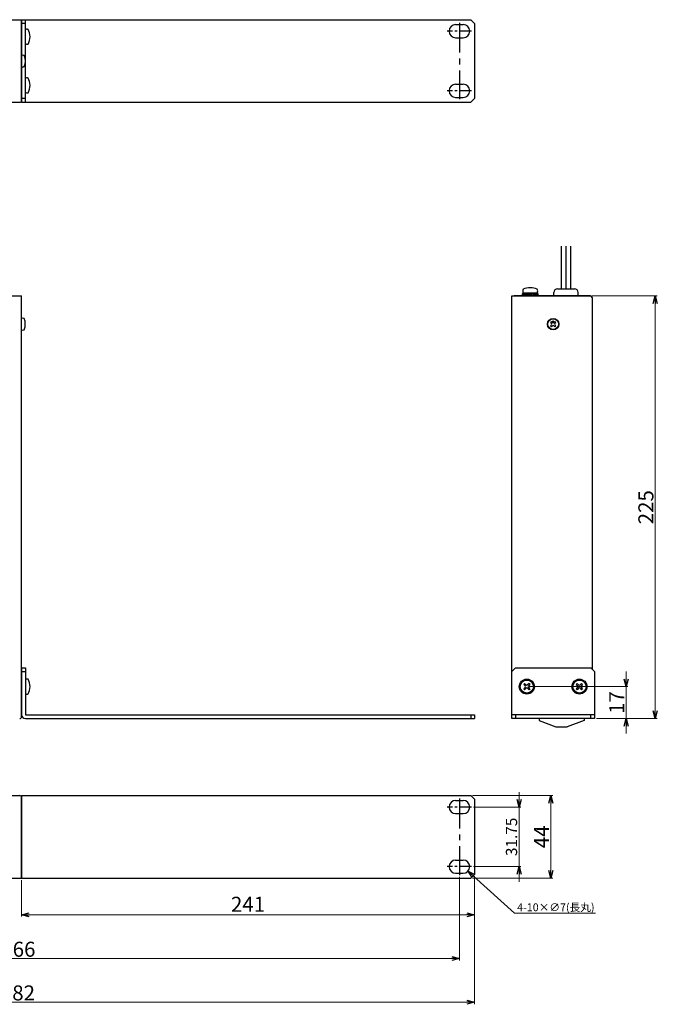
# Model space of a CAD drawing. Extents: x -303 to 341, y 117 to 641.
# Drawn here: x 1 to 341, y 117 to 641 of the extents above; entities that cross this region are included whole.
import ezdxf

# ---------------------------------------------------------------- set-up
doc = ezdxf.new("R2010")
doc.units = 0
doc.linetypes.add('CENTER', pattern=[50.8, 31.75, -6.35, 6.35, -6.35])
doc.layers.get('0').update_dxf_attribs({"linetype": 'CONTINUOUS'})
doc.layers.get('DEFPOINTS').update_dxf_attribs({"linetype": 'CONTINUOUS'})
for name, color, linetype in [('ear', 200, 'CONTINUOUS'), ('寸法', 7, 'CONTINUOUS'), ('本体', 7, 'CONTINUOUS')]:
    doc.layers.add(name, color=color, linetype=linetype)
doc.styles.add('MX_NOTE_STANDARD', font='txt.shx', dxfattribs={"height": 4.1656, "bigfont": 'extfont.shx'})
doc.dimstyles.new('ARTICS', dxfattribs={"dimtxt": 4.1656, "dimasz": 4, "dimexe": 1, "dimexo": 1, "dimgap": 1, "dimtad": 1, "dimtoh": 1, "dimdec": 1, "dimdsep": 46, "dimtxsty": 'MX_NOTE_STANDARD', "dimblk": 'OPEN30', "dimcen": 2.5, "dimclrt": 6, "dimadec": 0, "dimazin": 0, "dimtfac": 1, "dimtdec": 1, "dimtmove": 0, "dimatfit": 3, "dimldrblk": 'OPEN30', "dimfxl": 1, "dimtolj": 1, "dimtzin": 0, "dimlwd": 13, "dimlwe": 13, "dimarcsym": 0})

# ---------------------------------------------------------------- blocks, each defined once
blk = doc.blocks.new('_OPEN30')
at = {"color": 0, "linetype": 'ByBlock'}
for p, q in [((-1, 0.267949), (0, 0)), ((0, 0), (-1, -0.267949)), ((0, 0), (-1, 0))]:
    blk.add_line(p, q, dxfattribs=at)
blk = doc.blocks.new('*D2')
at = {"layer": 'DEFPOINTS', "color": 0, "linetype": 'Continuous'}
for p in [(-238.75, 186.26), (243.25, 186.26), (243.25, 118.17)]:
    blk.add_point(p, dxfattribs=at)
at = {"layer": '寸法', "color": 0, "linetype": 'Continuous', "lineweight": 13}
for p, q in [((-238.75, 185.26), (-238.75, 117.17)), ((243.25, 185.26), (243.25, 117.17)), ((-234.75, 118.17), (239.25, 118.17))]:
    blk.add_line(p, q, dxfattribs=at)
at = {"layer": '寸法', "color": 0, "linetype": 'Continuous', "lineweight": 13, "xscale": 4, "yscale": 4, "zscale": 4, "rotation": 180}
blk.add_blockref('_OPEN30', (-238.75, 118.17), dxfattribs=at)
at = {"layer": '寸法', "color": 0, "linetype": 'Continuous', "lineweight": 13, "xscale": 4, "yscale": 4, "zscale": 4}
blk.add_blockref('_OPEN30', (243.25, 118.17), dxfattribs=at)
at = {"layer": '寸法', "color": 6, "linetype": 'Continuous', "insert": (0.31, 123.17), "char_height": 8, "attachment_point": 5}
blk.add_mtext('\\A1;482', dxfattribs=at)
blk = doc.blocks.new('*D4')
at = {"layer": 'DEFPOINTS', "color": 0, "linetype": 'Continuous'}
for p in [(241.25, 228.26), (241.25, 184.26), (283.92, 184.26)]:
    blk.add_point(p, dxfattribs=at)
at = {"layer": '寸法', "color": 0, "linetype": 'Continuous', "lineweight": 13}
for p, q in [((242.25, 228.26), (284.92, 228.26)), ((283.92, 224.26), (283.92, 188.26)), ((242.25, 184.26), (284.92, 184.26))]:
    blk.add_line(p, q, dxfattribs=at)
at = {"layer": '寸法', "color": 0, "linetype": 'Continuous', "lineweight": 13, "xscale": 4, "yscale": 4, "zscale": 4}
for p, rotation in [((283.92, 228.26), 90), ((283.92, 184.26), 270)]:
    blk.add_blockref('_OPEN30', p, dxfattribs=dict(at, rotation=rotation))
at = {"layer": '寸法', "color": 6, "linetype": 'Continuous', "insert": (278.92, 206.26), "char_height": 8, "attachment_point": 5, "rotation": 90}
blk.add_mtext('\\A1;44', dxfattribs=at)
blk = doc.blocks.new('*D3')
at = {"layer": 'DEFPOINTS', "color": 0, "linetype": 'Continuous'}
for p in [(241.75, 222.14), (241.75, 190.39), (266.97, 190.39)]:
    blk.add_point(p, dxfattribs=at)
at = {"layer": '寸法', "color": 0, "linetype": 'Continuous', "lineweight": 13}
for p, q in [((266.97, 226.14), (266.97, 230.14)), ((242.75, 222.14), (267.97, 222.14)), ((266.97, 222.14), (266.97, 190.39)), ((242.75, 190.39), (267.97, 190.39)), ((266.97, 186.39), (266.97, 182.39))]:
    blk.add_line(p, q, dxfattribs=at)
at = {"layer": '寸法', "color": 0, "linetype": 'Continuous', "lineweight": 13, "xscale": 4, "yscale": 4, "zscale": 4}
for p, rotation in [((266.97, 222.14), 270), ((266.97, 190.39), 90)]:
    blk.add_blockref('_OPEN30', p, dxfattribs=dict(at, rotation=rotation))
at = {"layer": '寸法', "color": 6, "linetype": 'Continuous', "insert": (262.97, 206.26), "char_height": 6, "attachment_point": 5, "rotation": 90}
blk.add_mtext('\\A1;31.75', dxfattribs=at)
blk = doc.blocks.new('*D1')
at = {"layer": 'DEFPOINTS', "color": 0, "linetype": 'Continuous'}
for p in [(-230.75, 185.89), (235.25, 185.89), (235.25, 141.42)]:
    blk.add_point(p, dxfattribs=at)
at = {"layer": '寸法', "color": 0, "linetype": 'Continuous', "lineweight": 13}
for p, q in [((-230.75, 184.89), (-230.75, 140.42)), ((235.25, 184.89), (235.25, 140.42)), ((-226.75, 141.42), (231.25, 141.42))]:
    blk.add_line(p, q, dxfattribs=at)
at = {"layer": '寸法', "color": 0, "linetype": 'Continuous', "lineweight": 13, "xscale": 4, "yscale": 4, "zscale": 4, "rotation": 180}
blk.add_blockref('_OPEN30', (-230.75, 141.42), dxfattribs=at)
at = {"layer": '寸法', "color": 0, "linetype": 'Continuous', "lineweight": 13, "xscale": 4, "yscale": 4, "zscale": 4}
blk.add_blockref('_OPEN30', (235.25, 141.42), dxfattribs=at)
at = {"layer": '寸法', "color": 6, "linetype": 'Continuous', "insert": (0.55, 146.42), "char_height": 8, "attachment_point": 5}
blk.add_mtext('\\A1;466', dxfattribs=at)
blk = doc.blocks.new('*D6')
at = {"layer": 'DEFPOINTS', "color": 0, "linetype": 'Continuous'}
for p in [(304.93, 494.27), (307.13, 269.27), (339.48, 269.27)]:
    blk.add_point(p, dxfattribs=at)
at = {"layer": '寸法', "color": 0, "linetype": 'Continuous', "lineweight": 13}
for p, q in [((305.93, 494.27), (340.48, 494.27)), ((339.48, 490.27), (339.48, 273.27)), ((308.13, 269.27), (340.48, 269.27))]:
    blk.add_line(p, q, dxfattribs=at)
at = {"layer": '寸法', "color": 0, "linetype": 'Continuous', "lineweight": 13, "xscale": 4, "yscale": 4, "zscale": 4}
for p, rotation in [((339.48, 494.27), 90), ((339.48, 269.27), 270)]:
    blk.add_blockref('_OPEN30', p, dxfattribs=dict(at, rotation=rotation))
at = {"layer": '寸法', "color": 6, "linetype": 'Continuous', "insert": (334.48, 381.77), "char_height": 8, "attachment_point": 5, "rotation": 90}
blk.add_mtext('\\A1;225', dxfattribs=at)
blk = doc.blocks.new('*D10')
at = {"layer": 'DEFPOINTS', "color": 0, "linetype": 'Continuous'}
for p in [(271.13, 286.27), (307.13, 269.27), (323.95, 269.27)]:
    blk.add_point(p, dxfattribs=at)
at = {"layer": '寸法', "color": 0, "linetype": 'Continuous', "lineweight": 13}
for p, q in [((323.95, 290.27), (323.95, 294.27)), ((272.13, 286.27), (324.95, 286.27)), ((323.95, 286.27), (323.95, 269.27)), ((308.13, 269.27), (324.95, 269.27)), ((323.95, 265.27), (323.95, 261.27))]:
    blk.add_line(p, q, dxfattribs=at)
at = {"layer": '寸法', "color": 0, "linetype": 'Continuous', "lineweight": 13, "xscale": 4, "yscale": 4, "zscale": 4}
for p, rotation in [((323.95, 286.27), 270), ((323.95, 269.27), 90)]:
    blk.add_blockref('_OPEN30', p, dxfattribs=dict(at, rotation=rotation))
at = {"layer": '寸法', "color": 6, "linetype": 'Continuous', "insert": (318.95, 277.77), "char_height": 8, "attachment_point": 5, "rotation": 90}
blk.add_mtext('\\A1;17', dxfattribs=at)
blk = doc.blocks.new('*D40')
at = {"layer": 'DEFPOINTS', "color": 0, "linetype": 'Continuous'}
for p in [(234.66, 192.74), (239.85, 188.04)]:
    blk.add_point(p, dxfattribs=at)
at = {"layer": '寸法', "color": 0, "linetype": 'Continuous', "lineweight": 13}
for p, q in [((264.54, 165.68), (242.81, 185.35)), ((307.62, 165.68), (264.54, 165.68))]:
    blk.add_line(p, q, dxfattribs=at)
at = {"layer": '寸法', "color": 0, "linetype": 'Continuous', "lineweight": 13, "xscale": 4, "yscale": 4, "zscale": 4, "rotation": 137.8420366205837}
blk.add_blockref('_OPEN30', (239.85, 188.04), dxfattribs=at)
at = {"layer": '寸法', "color": 6, "linetype": 'Continuous', "insert": (286.58, 168.76), "char_height": 4.1656, "attachment_point": 5}
blk.add_mtext('\\A1;4-10×∅7(長丸)', dxfattribs=at)
blk = doc.blocks.new('*D41')
at = {"layer": 'DEFPOINTS', "color": 0, "linetype": 'Continuous'}
for p in [(2.25, 184.26), (243.25, 184.96), (243.25, 164.79)]:
    blk.add_point(p, dxfattribs=at)
at = {"layer": '寸法', "color": 0, "linetype": 'Continuous', "lineweight": 13}
for p, q in [((243.25, 183.96), (243.25, 163.79)), ((2.25, 183.26), (2.25, 163.79)), ((6.25, 164.79), (239.25, 164.79))]:
    blk.add_line(p, q, dxfattribs=at)
at = {"layer": '寸法', "color": 0, "linetype": 'Continuous', "lineweight": 13, "xscale": 4, "yscale": 4, "zscale": 4, "rotation": 180}
blk.add_blockref('_OPEN30', (2.25, 164.79), dxfattribs=at)
at = {"layer": '寸法', "color": 0, "linetype": 'Continuous', "lineweight": 13, "xscale": 4, "yscale": 4, "zscale": 4}
blk.add_blockref('_OPEN30', (243.25, 164.79), dxfattribs=at)
at = {"layer": '寸法', "color": 6, "linetype": 'Continuous', "insert": (122.75, 170.36), "char_height": 8, "attachment_point": 5}
blk.add_mtext('\\A1;241', dxfattribs=at)

msp = doc.modelspace()

# ---------------------------------------------------------------- linework, layer by layer
at = {"layer": 'ear', "linetype": 'Continuous'}
for p, q in [((2.251, 641.351), (241.251, 641.351)), ((2.251, 641.351), (2.251, 597.351)), ((4.251, 597.351), (4.251, 641.351)), ((241.251, 641.351), (243.251, 639.351)), ((4.251, 639.351), (2.251, 639.351)), ((4.251, 628.657), (4.251, 635.893)), ((233.251, 638.726), (237.251, 638.726)), ((243.251, 639.351), (243.251, 599.351)), ((233.251, 631.726), (237.251, 631.726)), ((4.251, 602.733), (4.251, 609.969)), ((233.251, 606.976), (237.251, 606.976)), ((4.251, 599.351), (2.251, 599.351)), ((233.251, 599.976), (237.251, 599.976)), ((243.251, 599.351), (241.251, 597.351)), ((2.251, 597.351), (241.251, 597.351)), ((2.251, 296.266), (2.251, 271.266)), ((2.251, 296.266), (4.251, 296.266)), ((2.251, 294.266), (4.251, 294.266)), ((4.251, 296.266), (4.251, 271.266)), ((265.13, 296.266), (263.13, 294.266)), ((263.13, 269.266), (263.13, 294.266)), ((265.13, 296.266), (305.13, 296.266)), ((307.13, 294.266), (305.13, 296.266)), ((307.13, 294.266), (307.13, 269.266)), ((4.252, 289.884), (4.251, 282.648)), ((269.963, 287.928), (269.468, 287.433)), ((269.468, 287.433), (270.211, 286.69)), ((270.211, 285.842), (269.468, 285.099)), ((269.468, 285.099), (269.963, 284.604)), ((269.963, 287.928), (270.706, 287.185)), ((270.706, 285.347), (269.963, 284.604)), ((272.297, 287.928), (271.554, 287.185)), ((271.554, 285.347), (272.297, 284.604)), ((272.792, 287.433), (272.049, 286.69)), ((272.049, 285.842), (272.792, 285.099)), ((272.297, 287.928), (272.792, 287.433)), ((272.792, 285.099), (272.297, 284.604)), ((297.963, 287.928), (297.468, 287.433)), ((297.468, 287.433), (298.211, 286.69)), ((298.211, 285.842), (297.468, 285.099)), ((297.468, 285.099), (297.963, 284.604)), ((297.963, 287.928), (298.706, 287.185)), ((298.706, 285.347), (297.963, 284.604)), ((300.297, 287.928), (299.554, 287.185)), ((299.554, 285.347), (300.297, 284.604)), ((300.792, 287.433), (300.049, 286.69)), ((300.049, 285.842), (300.792, 285.099)), ((300.297, 287.928), (300.792, 287.433)), ((300.792, 285.099), (300.297, 284.604)), ((4.251, 271.266), (243.251, 271.266)), ((4.251, 269.266), (243.251, 269.266)), ((241.251, 271.266), (241.251, 269.266)), ((243.251, 271.266), (243.251, 269.266)), ((307.13, 271.266), (263.13, 271.266)), ((307.13, 269.266), (263.13, 269.266)), ((265.13, 271.266), (265.13, 269.266)), ((305.13, 269.266), (305.13, 271.266)), ((2.251, 228.263), (241.251, 228.263)), ((2.251, 228.263), (2.251, 184.263)), ((233.251, 225.638), (237.251, 225.638)), ((241.251, 228.263), (243.251, 226.263)), ((243.251, 226.263), (243.251, 186.263)), ((233.251, 218.638), (237.251, 218.638)), ((233.251, 193.888), (237.251, 193.888)), ((2.251, 184.263), (241.251, 184.263)), ((233.251, 186.888), (237.251, 186.888)), ((243.251, 186.263), (241.251, 184.263))]:
    msp.add_line(p, q, dxfattribs=at)
at = {"layer": 'ear', "linetype": 'CENTER', "ltscale": 0.5}
for p, q in [((235.251, 639.726), (235.251, 598.976)), ((235.251, 226.638), (235.251, 185.888))]:
    msp.add_line(p, q, dxfattribs=at)
at = {"layer": 'ear', "linetype": 'CENTER', "ltscale": 0.2}
for p, q in [((241.751, 635.226), (228.751, 635.226)), ((241.751, 603.476), (228.751, 603.476)), ((241.751, 222.138), (228.751, 222.138)), ((241.751, 190.388), (228.751, 190.388))]:
    msp.add_line(p, q, dxfattribs=at)
at = {"layer": 'ear', "linetype": 'Continuous'}
for centre, radius in [((271.13, 286.266), 4), ((271.13, 286.266), 3.5), ((299.13, 286.266), 4), ((299.13, 286.266), 3.5), ((272.544, 286.266), 0.3), ((300.544, 286.266), 0.3)]:
    msp.add_circle(centre, radius, dxfattribs=at)
for centre, radius, start, end in [((5.251, 634.775), 1.5, 71.67711, 131.81031), ((-1.249, 632.275), 8, 330.62696, 29.37304), ((233.251, 635.226), 3.5, 90, 270), ((237.251, 635.226), 3.5, 270, 90), ((5.251, 629.775), 1.5, 228.18969, 288.32289), ((5.251, 608.851), 1.5, 71.67711, 131.81031), ((-1.249, 606.351), 8, 330.62696, 29.37304), ((233.251, 603.476), 3.5, 90, 270), ((237.251, 603.476), 3.5, 270, 90), ((5.251, 603.851), 1.5, 228.18969, 288.32289), ((5.252, 288.766), 1.5, 71.66677, 131.79998), ((-1.249, 286.267), 8, 330.61663, 29.36271), ((269.786, 286.266), 0.6, 315.06749, 44.93252), ((271.13, 287.61), 0.6, 225.06749, 314.93252), ((271.13, 284.922), 0.6, 45.06749, 134.93252), ((272.474, 286.266), 0.6, 135.06749, 224.93251), ((297.786, 286.266), 0.6, 315.06749, 44.93252), ((299.13, 287.61), 0.6, 225.06749, 314.93252), ((299.13, 284.922), 0.6, 45.06749, 134.93252), ((300.474, 286.266), 0.6, 135.06749, 224.93251), ((5.251, 283.766), 1.5, 228.17935, 288.31256), ((4.251, 271.266), 2, 180, 270), ((233.251, 222.138), 3.5, 90, 270), ((237.251, 222.138), 3.5, 270, 90), ((233.251, 190.388), 3.5, 90, 270), ((237.251, 190.388), 3.5, 270, 90)]:
    msp.add_arc(centre, radius, start, end, dxfattribs=at)
at = {"layer": '本体', "color": 84, "linetype": 'Continuous'}
for p, q in [((-207.749, 641.351), (2.251, 641.351)), ((2.251, 598.351), (2.251, 641.351)), ((-206.749, 597.351), (1.251, 597.351)), ((289.425, 520.73), (289.425, 498.066)), ((291.925, 520.73), (291.925, 498.066)), ((294.425, 520.73), (294.425, 498.066)), ((287.43, 498.066), (296.43, 498.066)), ((-207.749, 494.266), (2.251, 494.266)), ((2.251, 270.266), (2.251, 494.266)), ((263.13, 270.266), (263.13, 494.266)), ((263.13, 494.266), (304.93, 494.266)), ((304.93, 494.266), (264.33, 494.266)), ((268.73, 495.382), (270.895, 495.253)), ((268.73, 495.382), (268.73, 495.176)), ((268.73, 495.176), (270.727, 495.057)), ((268.73, 494.382), (270.495, 494.487)), ((269.03, 495.999), (276.83, 495.999)), ((269.03, 495.999), (269.03, 495.499)), ((269.03, 495.499), (276.83, 495.499)), ((269.19, 495.999), (276.67, 495.999)), ((270.444, 494.576), (270.589, 494.324)), ((270.589, 494.324), (272.237, 494.482)), ((271.098, 495.441), (272.93, 495.171)), ((271.098, 495.441), (271.233, 495.205)), ((271.233, 495.205), (272.677, 495.025)), ((273.498, 495.499), (272.112, 494.699)), ((272.112, 494.699), (272.362, 494.266)), ((273.748, 495.066), (272.362, 494.266)), ((274.762, 494.324), (272.93, 494.594)), ((274.626, 494.56), (273.183, 494.74)), ((273.498, 495.499), (273.748, 495.066)), ((275.271, 495.441), (273.623, 495.282)), ((274.762, 494.324), (274.626, 494.56)), ((277.13, 494.382), (274.965, 494.511)), ((277.13, 494.589), (275.133, 494.708)), ((275.414, 495.192), (275.271, 495.441)), ((277.13, 495.382), (275.365, 495.277)), ((276.83, 495.999), (276.83, 495.499)), ((277.13, 494.382), (277.13, 494.589)), ((285.43, 494.266), (285.43, 496.066)), ((298.43, 494.266), (298.43, 496.066)), ((304.93, 494.266), (305.93, 493.266)), ((305.93, 493.266), (305.93, 295.466)), ((283.751, 480.15), (284.246, 480.645)), ((283.751, 480.15), (284.211, 479.69)), ((283.751, 478.382), (284.211, 478.842)), ((283.751, 478.382), (284.246, 477.887)), ((284.246, 480.645), (284.706, 480.185)), ((284.246, 477.887), (284.706, 478.347)), ((285.554, 480.185), (286.014, 480.645)), ((285.554, 478.347), (286.014, 477.887)), ((286.014, 480.645), (286.509, 480.15)), ((286.014, 477.887), (286.509, 478.382)), ((286.049, 479.69), (286.509, 480.15)), ((286.049, 478.842), (286.509, 478.382)), ((305.93, 389.264), (305.93, 369.264)), ((277.63, 269.266), (277.63, 268.266)), ((277.63, 268.266), (286.63, 264.766)), ((301.63, 268.266), (292.63, 264.766)), ((301.63, 269.266), (301.63, 268.266)), ((286.63, 264.766), (292.63, 264.766)), ((-206.749, 228.263), (1.251, 228.263)), ((2.251, 184.263), (2.251, 227.263)), ((-207.749, 184.263), (2.251, 184.263))]:
    msp.add_line(p, q, dxfattribs=at)
for centre, radius in [((285.13, 479.266), 3.05), ((285.13, 479.266), 2.85), ((285.13, 480.68), 0.3), ((271.13, 286.266), 4)]:
    msp.add_circle(centre, radius, dxfattribs=at)
for centre, radius, start, end in [((2.951, 621.226), 1.325, 58.1092, 121.89079), ((-3.549, 619.351), 7.8, 337.38013, 22.61986), ((2.951, 617.476), 1.325, 238.10921, 301.89079), ((1.251, 598.351), 1, 270, 0), ((272.93, 489.496), 9.163, 65.91054, 114.08947), ((287.43, 496.066), 2, 90, 180), ((296.43, 496.066), 2, 0, 90), ((270.405, 494.882), 1.748, 163.37539, 196.62461), ((270.584, 494.779), 1.897, 167.92841, 192.07159), ((270.686, 496.93), 1.762, 148.10492, 211.89509), ((272.525, 493.691), 2.258, 129.2131, 157.01749), ((272.668, 493.442), 2.258, 129.2131, 157.01749), ((273.191, 496.322), 2.258, 309.2131, 337.01749), ((273.334, 496.074), 2.258, 309.2131, 337.01749), ((275.174, 496.93), 1.762, 328.10491, 31.89509), ((275.455, 494.882), 1.748, 343.37539, 16.62461), ((275.275, 494.986), 1.897, 347.92841, 12.07159), ((304.93, 493.266), 1, 0, 90), ((2.946, 481.141), 1.325, 58.1092, 121.89079), ((-3.554, 479.266), 7.8, 337.38013, 22.61986), ((283.786, 479.266), 0.6, 315.06749, 44.93252), ((285.13, 480.61), 0.6, 225.06749, 314.93251), ((285.13, 477.922), 0.6, 45.06749, 134.93252), ((286.474, 479.266), 0.6, 135.06749, 224.93252), ((2.946, 477.391), 1.325, 238.10921, 301.89079), ((1.251, 270.266), 1, 270, 0), ((1.251, 227.263), 1, 0, 90)]:
    msp.add_arc(centre, radius, start, end, dxfattribs=at)

# ---------------------------------------------------------------- dimensions: what is measured, and where the dimension line sits
at = {"layer": '寸法', "linetype": 'Continuous'}
for base, p1, p2, override, picture, middle in [((339.483, 269.269), (304.93, 494.266), (307.13, 269.269), {"dimtxt": 8, "dimdec": 0, "dimtxsty": 'Standard'}, '*D6', (339.483, 381.767)), ((323.954, 269.269), (271.13, 286.266), (307.13, 269.269), {"dimtxt": 8, "dimdec": 0, "dimtxsty": 'Standard'}, '*D10', (323.954, 277.765)), ((283.925, 184.263), (241.251, 228.263), (241.251, 184.263), {"dimtxt": 8, "dimtxsty": 'Standard'}, '*D4', (283.925, 206.263)), ((266.969, 190.388), (241.751, 222.138), (241.751, 190.388), {"dimtxt": 6, "dimdec": 2, "dimtxsty": 'Standard'}, '*D3', (266.969, 206.263))]:
    dim = msp.add_linear_dim(base=base, p1=p1, p2=p2, angle=90, dimstyle='ARTICS', override=override, dxfattribs=at)
    dim.commit()
    dim.dimension.update_dxf_attribs({"geometry": picture, "text_midpoint": middle, "dimtype": 160})
dim = msp.add_diameter_dim_2p(p1=(234.657, 192.737), p2=(239.846, 188.039), text='4-10×<>(長丸)', dimstyle='ARTICS', override={"dimcen": 0, "dimtofl": 0}, dxfattribs=at)
dim.commit()
dim.dimension.update_dxf_attribs({"geometry": '*D40', "text_midpoint": (286.581, 165.677), "dimtype": 163})
for base, p1, p2, override, picture, middle in [((243.251, 118.172), (-238.749, 186.263), (243.251, 186.263), {"dimtxt": 8, "dimtxsty": 'Standard'}, '*D2', (0.309, 118.172)), ((235.251, 141.42), (-230.749, 185.888), (235.251, 185.888), {"dimtxt": 8, "dimtxsty": 'Standard'}, '*D1', (0.554, 141.42)), ((243.251, 164.79), (2.251, 184.263), (243.251, 184.956), {"dimtxt": 8, "dimtxsty": 'Standard', "dimtmove": 2}, '*D41', (122.751, 170.36))]:
    dim = msp.add_linear_dim(base=base, p1=p1, p2=p2, dimstyle='ARTICS', override=override, dxfattribs=at)
    dim.commit()
    dim.dimension.update_dxf_attribs({"geometry": picture, "text_midpoint": middle, "dimtype": 160})

doc.saveas('drawing.dxf')
